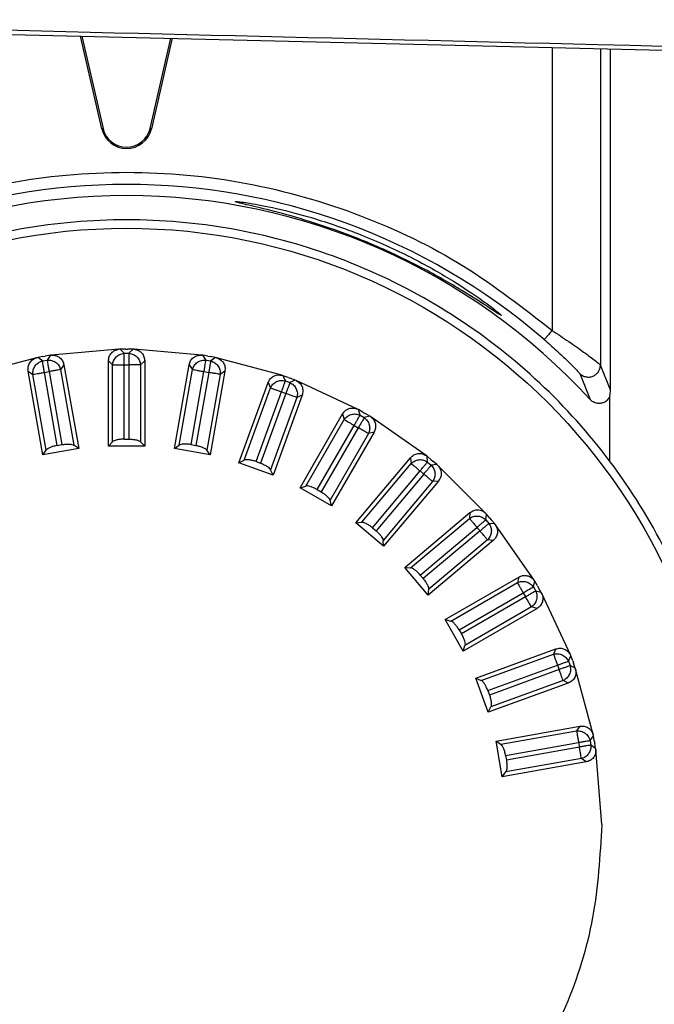
# Model space of a CAD drawing. Units: millimetres. Extents: x 1 to 4718, y -1 to 9202.
# Drawn here: x 3457 to 3483, y 2216 to 2256 of the extents above; entities that cross this region are included whole.
import ezdxf

# ---------------------------------------------------------------- set-up
doc = ezdxf.new("R2010")
doc.units = ezdxf.units.MM
doc.header["$LTSCALE"] = 50
doc.header["$PDSIZE"] = -1
doc.dimstyles.new('RUNG', dxfattribs={"dimscale": 4, "dimtxt": 2.5, "dimasz": 2.5, "dimexe": 1.25, "dimexo": 0.625, "dimtad": 1, "dimtih": 1, "dimtoh": 1, "dimdec": 0, "dimzin": 0, "dimdsep": 46, "dimlunit": 6, "dimtxsty": 'Standard', "dimcen": 2.5, "dimse1": 1, "dimse2": 1, "dimclrd": 5, "dimclre": 5, "dimclrt": 2, "dimadec": 0, "dimazin": 0, "dimtfac": 1, "dimtdec": 4, "dimtofl": 0, "dimtmove": 0, "dimatfit": 2, "dimfxl": 1, "dimtolj": 1, "dimtzin": 0, "dimarcsym": 0})

# ---------------------------------------------------------------- blocks, each defined once
blk = doc.blocks.new('*D44')
at = {"color": 5, "lineweight": -2, "transparency": 16777216}
for start, end in [(45.07131, 75.41194), (4.58806, 35.28113)]:
    blk.add_arc((3402.137, 2223), 449.689, start, end, dxfattribs=at)
at = {"color": 5, "transparency": 16777216}
for points in [[(3514.121, 2652.329), (3516.677, 2664.054), (3480.225, 2665.857)], [(3856.38, 2259.211), (3844.39, 2258.731), (3851.826, 2223)]]:
    blk.add_solid(points, dxfattribs=at)
at = {"layer": 'Defpoints', "color": 0, "transparency": 16777216}
for p in [(3469.423, 2604.597), (3460.931, 2556.436), (3803.994, 2424.82), (3460.931, 2223), (3461.28, 2223)]:
    blk.add_point(p, dxfattribs=at)
at = {"color": 2, "transparency": 16777216, "insert": (3746.619, 2512.055), "char_height": 42, "attachment_point": 5}
blk.add_mtext('\\A1;{\\fUnivers|b0|i0|c238|p34;80°}', dxfattribs=at)
blk = doc.blocks.new('*D45')
at = {"color": 5, "lineweight": -2, "transparency": 16777216}
for start, end in [(344.51772, 354.71614), (325.28386, 335.34837)]:
    blk.add_arc((3461.28, 2223), 390.506, start, end, dxfattribs=at)
at = {"color": 5, "transparency": 16777216}
for points in [[(3844.133, 2187.315), (3856.12, 2186.762), (3851.786, 2223)], [(3787.039, 1996.962), (3777.5, 2004.243), (3760.425, 1971.987)]]:
    blk.add_solid(points, dxfattribs=at)
at = {"layer": 'Defpoints', "color": 0, "transparency": 16777216}
for p in [(3460.931, 2223), (3461.28, 2223), (3461.28, 2223), (3810.249, 2047.741), (3703.908, 2019.41)]:
    blk.add_point(p, dxfattribs=at)
at = {"color": 2, "transparency": 16777216, "insert": (3828.236, 2089.439), "char_height": 42, "attachment_point": 5}
blk.add_mtext('\\A1;{\\fUnivers|b0|i0|c238|p34;40°}', dxfattribs=at)

msp = doc.modelspace()

# ---------------------------------------------------------------- linework, layer by layer
at = {"color": 7, "linetype": 'Continuous', "lineweight": 25}
for p, q in [((3438.78, 2256.091), (3566.78, 2253.013)), ((3460.254, 2251.763), (3459.369, 2255.596)), ((3459.424, 2255.595), (3460.305, 2251.775)), ((3462.254, 2251.775), (3463.115, 2255.506)), ((3463.169, 2255.505), (3462.305, 2251.763)), ((3478.878, 2255.127), (3478.878, 2243.428)), ((3480.878, 2255.079), (3480.878, 2241.996)), ((3481.28, 2255.069), (3481.28, 2240.996)), ((3460.254, 2251.763), (3460.305, 2251.775)), ((3462.305, 2251.763), (3462.254, 2251.775)), ((3460.961, 2242.648), (3458.18, 2242.405)), ((3461.012, 2242.651), (3460.961, 2242.648)), ((3461.181, 2242.482), (3461.012, 2242.651)), ((3461.234, 2242.651), (3461.012, 2242.651)), ((3461.181, 2242.482), (3461.378, 2242.482)), ((3461.234, 2242.651), (3461.325, 2242.651)), ((3461.546, 2242.651), (3461.325, 2242.651)), ((3461.546, 2242.651), (3461.378, 2242.482)), ((3461.597, 2242.648), (3461.546, 2242.651)), ((3464.378, 2242.405), (3461.597, 2242.648)), ((3457.554, 2242.295), (3454.857, 2241.572)), ((3457.604, 2242.306), (3457.554, 2242.295)), ((3457.823, 2242.344), (3457.604, 2242.306)), ((3457.799, 2242.169), (3457.604, 2242.306)), ((3457.799, 2242.169), (3457.993, 2242.203)), ((3457.823, 2242.344), (3457.912, 2242.36)), ((3458.13, 2242.399), (3457.912, 2242.36)), ((3458.13, 2242.399), (3457.993, 2242.203)), ((3458.18, 2242.405), (3458.13, 2242.399)), ((3460.529, 2242.168), (3460.698, 2241.999)), ((3460.529, 2238.647), (3460.529, 2242.168)), ((3462.029, 2242.168), (3461.86, 2241.999)), ((3462.029, 2242.168), (3462.029, 2238.647)), ((3464.428, 2242.399), (3464.378, 2242.405)), ((3464.565, 2242.203), (3464.428, 2242.399)), ((3464.647, 2242.36), (3464.428, 2242.399)), ((3464.565, 2242.203), (3464.759, 2242.169)), ((3464.647, 2242.36), (3464.737, 2242.344)), ((3464.954, 2242.306), (3464.737, 2242.344)), ((3464.954, 2242.306), (3464.759, 2242.169)), ((3465.004, 2242.295), (3464.954, 2242.306)), ((3467.701, 2241.572), (3465.004, 2242.295)), ((3457.212, 2241.746), (3457.407, 2241.61)), ((3457.823, 2238.279), (3457.212, 2241.746)), ((3457.883, 2241.693), (3458.077, 2241.728)), ((3458.416, 2238.674), (3457.883, 2241.693)), ((3458.077, 2241.728), (3458.609, 2238.708)), ((3458.689, 2242.007), (3458.552, 2241.811)), ((3458.552, 2241.811), (3459.104, 2238.684)), ((3458.689, 2242.007), (3459.301, 2238.54)), ((3460.698, 2238.823), (3460.698, 2241.999)), ((3461.181, 2241.999), (3461.378, 2241.999)), ((3461.181, 2238.933), (3461.181, 2241.999)), ((3461.378, 2241.999), (3461.378, 2238.933)), ((3461.86, 2241.999), (3461.86, 2238.823)), ((3463.258, 2238.54), (3463.869, 2242.007)), ((3463.454, 2238.684), (3464.006, 2241.812)), ((3463.869, 2242.007), (3464.006, 2241.812)), ((3463.949, 2238.708), (3464.481, 2241.728)), ((3464.675, 2241.694), (3464.143, 2238.674)), ((3464.481, 2241.728), (3464.675, 2241.694)), ((3465.346, 2241.747), (3464.735, 2238.279)), ((3465.346, 2241.747), (3465.151, 2241.61)), ((3480.023, 2241.644), (3480.446, 2240.568)), ((3481.28, 2240.996), (3480.878, 2241.996)), ((3457.959, 2238.482), (3457.407, 2241.61)), ((3465.151, 2241.61), (3464.599, 2238.482)), ((3465.926, 2237.96), (3467.13, 2241.269)), ((3467.13, 2241.269), (3467.231, 2241.053)), ((3467.749, 2241.557), (3467.701, 2241.572)), ((3467.85, 2241.341), (3467.749, 2241.557)), ((3467.958, 2241.481), (3467.749, 2241.557)), ((3467.85, 2241.341), (3468.035, 2241.274)), ((3467.958, 2241.481), (3468.043, 2241.45)), ((3468.251, 2241.375), (3468.035, 2241.274)), ((3468.251, 2241.375), (3468.043, 2241.45)), ((3468.298, 2241.355), (3468.251, 2241.375)), ((3470.828, 2240.175), (3468.298, 2241.355)), ((3466.145, 2238.068), (3467.231, 2241.053)), ((3466.636, 2238.006), (3467.685, 2240.887)), ((3467.685, 2240.887), (3467.87, 2240.82)), ((3467.87, 2240.82), (3466.821, 2237.939)), ((3468.324, 2240.655), (3467.237, 2237.67)), ((3468.54, 2240.756), (3467.336, 2237.447)), ((3468.54, 2240.756), (3468.324, 2240.655)), ((3481.245, 2240.651), (3481.245, 2238.046)), ((3470.873, 2240.152), (3470.828, 2240.175)), ((3470.935, 2239.922), (3470.873, 2240.152)), ((3471.066, 2240.041), (3470.873, 2240.152)), ((3471.066, 2240.041), (3471.145, 2239.995)), ((3468.453, 2236.926), (3470.214, 2239.975)), ((3468.687, 2236.994), (3470.275, 2239.745)), ((3470.214, 2239.975), (3470.275, 2239.745)), ((3470.935, 2239.922), (3471.106, 2239.823)), ((3471.336, 2239.885), (3471.106, 2239.823)), ((3471.336, 2239.885), (3471.145, 2239.995)), ((3471.378, 2239.858), (3471.336, 2239.885)), ((3473.665, 2238.256), (3471.378, 2239.858)), ((3469.16, 2236.848), (3470.694, 2239.503)), ((3470.864, 2239.405), (3469.331, 2236.749)), ((3471.513, 2239.225), (3469.752, 2236.176)), ((3470.694, 2239.503), (3470.864, 2239.405)), ((3471.513, 2239.225), (3471.282, 2239.164)), ((3460.529, 2238.647), (3460.698, 2238.823)), ((3461.181, 2238.933), (3461.378, 2238.933)), ((3462.029, 2238.647), (3461.86, 2238.823)), ((3471.282, 2239.164), (3469.694, 2236.413)), ((3459.301, 2238.54), (3457.823, 2238.279)), ((3457.823, 2238.279), (3457.959, 2238.482)), ((3458.416, 2238.674), (3458.609, 2238.708)), ((3459.301, 2238.54), (3459.104, 2238.684)), ((3462.029, 2238.647), (3460.529, 2238.647)), ((3463.258, 2238.54), (3463.454, 2238.684)), ((3464.735, 2238.279), (3463.258, 2238.54)), ((3463.949, 2238.708), (3464.143, 2238.674)), ((3464.735, 2238.279), (3464.599, 2238.482)), ((3465.926, 2237.96), (3466.145, 2238.068)), ((3466.636, 2238.006), (3466.821, 2237.939)), ((3470.763, 2235.469), (3473.026, 2238.166)), ((3473.026, 2238.166), (3473.046, 2237.928)), ((3473.706, 2238.226), (3473.665, 2238.256)), ((3473.727, 2237.988), (3473.706, 2238.226)), ((3473.876, 2238.083), (3473.706, 2238.226)), ((3473.727, 2237.988), (3473.878, 2237.861)), ((3473.876, 2238.083), (3473.946, 2238.024)), ((3474.115, 2237.882), (3473.946, 2238.024)), ((3467.336, 2237.447), (3465.926, 2237.96)), ((3467.336, 2237.447), (3467.237, 2237.67)), ((3471.005, 2235.495), (3473.046, 2237.928)), ((3471.445, 2235.269), (3473.416, 2237.618)), ((3473.416, 2237.618), (3473.567, 2237.491)), ((3474.115, 2237.882), (3473.878, 2237.861)), ((3474.152, 2237.848), (3474.115, 2237.882)), ((3476.127, 2235.874), (3474.152, 2237.848)), ((3473.567, 2237.491), (3471.596, 2235.142)), ((3473.937, 2237.181), (3471.896, 2234.748)), ((3474.175, 2237.202), (3471.912, 2234.505)), ((3474.175, 2237.202), (3473.937, 2237.181)), ((3468.453, 2236.926), (3468.687, 2236.994)), ((3469.752, 2236.176), (3468.453, 2236.926)), ((3469.16, 2236.848), (3469.331, 2236.749)), ((3469.752, 2236.176), (3469.694, 2236.413)), ((3472.784, 2233.633), (3475.481, 2235.896)), ((3473.027, 2233.617), (3475.46, 2235.658)), ((3475.481, 2235.896), (3475.46, 2235.658)), ((3476.161, 2235.836), (3476.127, 2235.874)), ((3476.14, 2235.599), (3476.161, 2235.836)), ((3476.14, 2235.599), (3476.267, 2235.448)), ((3476.304, 2235.666), (3476.161, 2235.836)), ((3476.304, 2235.666), (3476.362, 2235.597)), ((3476.504, 2235.427), (3476.362, 2235.597)), ((3470.763, 2235.469), (3471.005, 2235.495)), ((3471.912, 2234.505), (3470.763, 2235.469)), ((3471.445, 2235.269), (3471.596, 2235.142)), ((3473.421, 2233.317), (3475.77, 2235.288)), ((3475.897, 2235.138), (3473.548, 2233.167)), ((3475.77, 2235.288), (3475.897, 2235.138)), ((3476.504, 2235.427), (3476.267, 2235.448)), ((3476.535, 2235.387), (3476.504, 2235.427)), ((3478.136, 2233.1), (3476.535, 2235.387)), ((3471.912, 2234.505), (3471.896, 2234.748)), ((3476.445, 2234.747), (3473.748, 2232.484)), ((3476.207, 2234.768), (3473.774, 2232.726)), ((3476.445, 2234.747), (3476.207, 2234.768)), ((3472.784, 2233.633), (3473.027, 2233.617)), ((3473.748, 2232.484), (3472.784, 2233.633)), ((3473.421, 2233.317), (3473.548, 2233.167)), ((3474.455, 2231.474), (3477.504, 2233.234)), ((3477.504, 2233.234), (3477.443, 2233.004)), ((3478.164, 2233.057), (3478.136, 2233.1)), ((3473.748, 2232.484), (3473.774, 2232.726)), ((3474.692, 2231.416), (3477.443, 2233.004)), ((3478.102, 2232.827), (3478.164, 2233.057)), ((3478.102, 2232.827), (3478.201, 2232.656)), ((3478.275, 2232.865), (3478.164, 2233.057)), ((3478.275, 2232.865), (3478.321, 2232.786)), ((3478.431, 2232.595), (3478.321, 2232.786)), ((3475.028, 2231.052), (3477.684, 2232.585)), ((3477.782, 2232.415), (3475.127, 2230.882)), ((3477.684, 2232.585), (3477.782, 2232.415)), ((3478.431, 2232.595), (3478.201, 2232.656)), ((3478.454, 2232.55), (3478.431, 2232.595)), ((3479.634, 2230.019), (3478.454, 2232.55)), ((3478.254, 2231.935), (3475.205, 2230.175)), ((3478.024, 2231.997), (3475.273, 2230.409)), ((3478.254, 2231.935), (3478.024, 2231.997)), ((3474.455, 2231.474), (3474.692, 2231.416)), ((3475.205, 2230.175), (3474.455, 2231.474)), ((3475.028, 2231.052), (3475.127, 2230.882)), ((3475.205, 2230.175), (3475.273, 2230.409)), ((3475.727, 2229.057), (3479.035, 2230.261)), ((3479.035, 2230.261), (3478.934, 2230.045)), ((3475.95, 2228.959), (3478.934, 2230.045)), ((3479.553, 2229.756), (3479.654, 2229.973)), ((3479.654, 2229.973), (3479.634, 2230.019)), ((3479.73, 2229.764), (3479.654, 2229.973)), ((3476.218, 2228.542), (3479.099, 2229.591)), ((3479.099, 2229.591), (3479.167, 2229.406)), ((3479.553, 2229.756), (3479.62, 2229.571)), ((3479.837, 2229.471), (3479.62, 2229.571)), ((3479.73, 2229.764), (3479.761, 2229.678)), ((3479.837, 2229.471), (3479.761, 2229.678)), ((3479.852, 2229.422), (3479.837, 2229.471)), ((3475.727, 2229.057), (3475.95, 2228.959)), ((3476.24, 2227.648), (3475.727, 2229.057)), ((3479.167, 2229.406), (3476.285, 2228.358)), ((3480.574, 2226.726), (3479.852, 2229.422)), ((3479.548, 2228.852), (3476.24, 2227.648)), ((3479.332, 2228.952), (3476.347, 2227.866)), ((3479.548, 2228.852), (3479.332, 2228.952)), ((3476.218, 2228.542), (3476.285, 2228.358)), ((3476.24, 2227.648), (3476.347, 2227.866)), ((3476.559, 2226.456), (3480.026, 2227.068)), ((3480.026, 2227.068), (3479.889, 2226.872)), ((3476.761, 2226.321), (3479.889, 2226.872)), ((3480.449, 2226.481), (3480.586, 2226.676)), ((3480.586, 2226.676), (3480.574, 2226.726)), ((3480.624, 2226.457), (3480.586, 2226.676)), ((3476.559, 2226.456), (3476.761, 2226.321)), ((3476.819, 2224.979), (3476.559, 2226.456)), ((3476.953, 2225.864), (3479.973, 2226.397)), ((3480.007, 2226.203), (3476.987, 2225.67)), ((3479.973, 2226.397), (3480.007, 2226.203)), ((3480.449, 2226.481), (3480.483, 2226.287)), ((3480.678, 2226.15), (3480.483, 2226.287)), ((3480.624, 2226.457), (3480.64, 2226.368)), ((3480.678, 2226.15), (3480.64, 2226.368)), ((3476.953, 2225.864), (3476.987, 2225.67)), ((3480.685, 2226.1), (3480.678, 2226.15)), ((3480.931, 2223), (3480.685, 2226.1)), ((3480.287, 2225.591), (3476.819, 2224.979)), ((3480.091, 2225.727), (3476.963, 2225.176)), ((3480.287, 2225.591), (3480.091, 2225.727)), ((3476.819, 2224.979), (3476.963, 2225.176))]:
    msp.add_line(p, q, dxfattribs=at)
msp.add_circle((3461.28, 2223), 24.651, dxfattribs=at)
for centre, radius, start, end in [((3461.28, 2252), 1.052, 193, 347), ((3461.28, 2252), 1, 193, 347), ((3461.28, 2223), 26.463, 49.2553, 130.7447), ((3461.28, 2223), 26, 42.509, 137.491), ((3461.28, 2223), 25, 90, 100), ((3461.28, 2223), 25, 80, 90), ((3461.28, 2223), 25, 100, 110), ((3461.28, 2223), 25, 70, 80), ((3461.28, 2223), 25, 60, 70), ((3461.28, 2223), 25, 50, 60), ((3461.28, 2223), 25, 40, 50), ((3461.28, 2223), 25, 30, 40), ((3461.28, 2223), 25, 20, 30)]:
    msp.add_arc(centre, radius, start, end, dxfattribs=at)
for points, knots in [([(3438.78, 2256.271), (3439.446, 2256.255), (3442.779, 2256.173), (3456.774, 2255.832), (3498.774, 2254.808), (3538.109, 2253.858), (3566.78, 2253.165)], [0, 0, 0, 0, 0.01562, 0.078101, 0.328026, 1, 1, 1, 1]), ([(3443.682, 2243.428), (3444.873, 2244.357), (3447.313, 2246.26), (3451.605, 2248.312), (3456.314, 2249.659), (3461.28, 2250.116), (3466.245, 2249.659), (3470.954, 2248.312), (3475.247, 2246.26), (3477.687, 2244.357), (3478.878, 2243.428)], [0, 0, 0, 0, 0.1180517, 0.2418641, 0.3698384, 0.5, 0.6301616, 0.7581359, 0.8819483, 1, 1, 1, 1]), ([(3465.78, 2248.749), (3465.839, 2248.729), (3465.958, 2248.687), (3466.878, 2248.481), (3468.223, 2248.132), (3469.895, 2247.603), (3471.726, 2246.884), (3473.572, 2245.998), (3475.227, 2245.048), (3476.333, 2244.324), (3476.733, 2244.062), (3476.814, 2244.03), (3476.614, 2244.207), (3475.916, 2244.732), (3474.778, 2245.493), (3473.153, 2246.424), (3471.143, 2247.349), (3469.11, 2248.06), (3467.438, 2248.491), (3466.297, 2248.704), (3465.843, 2248.758), (3465.78, 2248.754), (3465.78, 2248.75), (3465.78, 2248.749)], [0, 0, 0, 0, 0.050593, 0.101181, 0.151874, 0.203173, 0.256438, 0.313544, 0.3751, 0.437092, 0.480594, 0.499604, 0.544862, 0.589934, 0.639521, 0.698035, 0.761366, 0.821953, 0.876791, 0.928078, 0.978346, 0.999541, 1, 1, 1, 1]), ([(3478.878, 2243.428), (3479.11, 2243.275), (3479.578, 2242.967), (3480.212, 2242.516), (3480.632, 2242.199), (3480.84, 2242.034), (3480.865, 2242.009), (3480.878, 2241.996)], [0, 0, 0, 0, 0.241229, 0.48472, 0.735654, 0.871741, 1, 1, 1, 1]), ([(3478.552, 2243.049), (3478.723, 2242.899), (3479.065, 2242.598), (3479.528, 2242.159), (3479.838, 2241.848), (3479.995, 2241.681), (3480.014, 2241.656), (3480.023, 2241.644)], [0, 0, 0, 0, 0.248285, 0.497181, 0.747069, 0.876796, 1, 1, 1, 1]), ([(3460.529, 2242.168), (3460.535, 2242.228), (3460.547, 2242.347), (3460.645, 2242.502), (3460.788, 2242.613), (3460.904, 2242.637), (3460.961, 2242.648)], [0, 0, 0, 0, 0.253392, 0.501174, 0.756694, 1, 1, 1, 1]), ([(3461.597, 2242.648), (3461.656, 2242.637), (3461.772, 2242.613), (3461.916, 2242.499), (3462.012, 2242.345), (3462.023, 2242.226), (3462.029, 2242.168)], [0, 0, 0, 0, 0.251891, 0.499082, 0.755243, 1, 1, 1, 1]), ([(3457.212, 2241.746), (3457.207, 2241.807), (3457.198, 2241.926), (3457.268, 2242.095), (3457.39, 2242.23), (3457.5, 2242.273), (3457.554, 2242.295)], [0, 0, 0, 0, 0.253392, 0.501174, 0.756694, 1, 1, 1, 1]), ([(3458.18, 2242.405), (3458.24, 2242.404), (3458.359, 2242.401), (3458.52, 2242.313), (3458.642, 2242.178), (3458.674, 2242.063), (3458.689, 2242.007)], [0, 0, 0, 0, 0.2518915, 0.499082, 0.755243, 1, 1, 1, 1]), ([(3463.869, 2242.007), (3463.885, 2242.065), (3463.917, 2242.18), (3464.041, 2242.316), (3464.201, 2242.401), (3464.32, 2242.404), (3464.378, 2242.405)], [0, 0, 0, 0, 0.253392, 0.501174, 0.756694, 1, 1, 1, 1]), ([(3465.004, 2242.295), (3465.06, 2242.273), (3465.171, 2242.23), (3465.292, 2242.092), (3465.36, 2241.924), (3465.351, 2241.805), (3465.346, 2241.747)], [0, 0, 0, 0, 0.251891, 0.499082, 0.755243, 1, 1, 1, 1]), ([(3480.023, 2241.644), (3480.061, 2241.613), (3480.137, 2241.55), (3480.28, 2241.503), (3480.427, 2241.494), (3480.571, 2241.527), (3480.697, 2241.605), (3480.795, 2241.716), (3480.863, 2241.849), (3480.873, 2241.948), (3480.878, 2241.996)], [0, 0, 0, 0, 0.125148, 0.250787, 0.376091, 0.5, 0.623909, 0.749213, 0.874852, 1, 1, 1, 1]), ([(3467.13, 2241.269), (3467.156, 2241.323), (3467.208, 2241.431), (3467.353, 2241.543), (3467.526, 2241.599), (3467.643, 2241.581), (3467.701, 2241.572)], [0, 0, 0, 0, 0.253392, 0.501174, 0.756694, 1, 1, 1, 1]), ([(3468.298, 2241.355), (3468.349, 2241.324), (3468.451, 2241.262), (3468.546, 2241.105), (3468.584, 2240.928), (3468.554, 2240.812), (3468.54, 2240.756)], [0, 0, 0, 0, 0.251891, 0.499082, 0.755243, 1, 1, 1, 1]), ([(3481.28, 2240.996), (3481.28, 2240.994), (3481.28, 2240.99), (3481.28, 2240.982), (3481.279, 2240.967), (3481.278, 2240.934), (3481.274, 2240.864), (3481.262, 2240.762), (3481.252, 2240.696), (3481.245, 2240.651)], [0, 0, 0, 0, 0.002642, 0.005532, 0.012607, 0.033919, 0.10996, 0.402855, 1, 1, 1, 1]), ([(3481.242, 2240.653), (3481.207, 2240.605), (3481.137, 2240.51), (3480.984, 2240.425), (3480.818, 2240.4), (3480.651, 2240.428), (3480.524, 2240.492), (3480.464, 2240.551), (3480.446, 2240.568)], [0, 0, 0, 0, 0.189754, 0.380134, 0.550665, 0.725894, 0.919485, 1, 1, 1, 1]), ([(3470.214, 2239.975), (3470.249, 2240.024), (3470.318, 2240.122), (3470.481, 2240.206), (3470.661, 2240.232), (3470.773, 2240.194), (3470.828, 2240.175)], [0, 0, 0, 0, 0.253392, 0.501174, 0.756694, 1, 1, 1, 1]), ([(3471.378, 2239.858), (3471.424, 2239.818), (3471.513, 2239.739), (3471.58, 2239.568), (3471.586, 2239.387), (3471.537, 2239.278), (3471.513, 2239.225)], [0, 0, 0, 0, 0.251891, 0.499082, 0.755243, 1, 1, 1, 1]), ([(3461.181, 2238.933), (3461.125, 2238.931), (3461.014, 2238.927), (3460.869, 2238.901), (3460.754, 2238.866), (3460.717, 2238.838), (3460.698, 2238.823)], [0, 0, 0, 0, 0.248752, 0.500837, 0.746115, 1, 1, 1, 1]), ([(3461.378, 2238.933), (3461.431, 2238.931), (3461.542, 2238.927), (3461.683, 2238.903), (3461.8, 2238.867), (3461.839, 2238.839), (3461.86, 2238.823)], [0, 0, 0, 0, 0.242334, 0.500678, 0.720013, 1, 1, 1, 1]), ([(3458.416, 2238.674), (3458.361, 2238.662), (3458.252, 2238.639), (3458.114, 2238.589), (3458.007, 2238.534), (3457.975, 2238.499), (3457.959, 2238.482)], [0, 0, 0, 0, 0.2487516, 0.5008373, 0.7461151, 1, 1, 1, 1]), ([(3458.609, 2238.708), (3458.663, 2238.715), (3458.773, 2238.731), (3458.915, 2238.731), (3459.037, 2238.717), (3459.08, 2238.695), (3459.104, 2238.684)], [0, 0, 0, 0, 0.2423341, 0.5006778, 0.7200135, 1, 1, 1, 1]), ([(3463.949, 2238.708), (3463.894, 2238.716), (3463.784, 2238.731), (3463.637, 2238.731), (3463.518, 2238.716), (3463.476, 2238.695), (3463.454, 2238.684)], [0, 0, 0, 0, 0.248752, 0.500837, 0.746115, 1, 1, 1, 1]), ([(3464.143, 2238.674), (3464.195, 2238.663), (3464.304, 2238.639), (3464.438, 2238.591), (3464.548, 2238.536), (3464.581, 2238.501), (3464.599, 2238.482)], [0, 0, 0, 0, 0.242334, 0.500678, 0.720013, 1, 1, 1, 1]), ([(3466.636, 2238.006), (3466.583, 2238.023), (3466.477, 2238.058), (3466.333, 2238.083), (3466.213, 2238.089), (3466.168, 2238.075), (3466.145, 2238.068)], [0, 0, 0, 0, 0.2487516, 0.5008373, 0.7461151, 1, 1, 1, 1]), ([(3473.026, 2238.166), (3473.069, 2238.208), (3473.154, 2238.292), (3473.329, 2238.347), (3473.51, 2238.341), (3473.615, 2238.284), (3473.665, 2238.256)], [0, 0, 0, 0, 0.253392, 0.501174, 0.756694, 1, 1, 1, 1]), ([(3466.821, 2237.939), (3466.871, 2237.918), (3466.974, 2237.877), (3467.098, 2237.806), (3467.196, 2237.732), (3467.222, 2237.693), (3467.237, 2237.67)], [0, 0, 0, 0, 0.242334, 0.500678, 0.720013, 1, 1, 1, 1]), ([(3474.152, 2237.848), (3474.19, 2237.801), (3474.264, 2237.708), (3474.3, 2237.528), (3474.275, 2237.348), (3474.208, 2237.25), (3474.175, 2237.202)], [0, 0, 0, 0, 0.2518915, 0.499082, 0.755243, 1, 1, 1, 1]), ([(3469.16, 2236.848), (3469.112, 2236.874), (3469.013, 2236.926), (3468.875, 2236.976), (3468.758, 2237.003), (3468.711, 2236.997), (3468.687, 2236.994)], [0, 0, 0, 0, 0.248752, 0.500837, 0.746115, 1, 1, 1, 1]), ([(3469.331, 2236.749), (3469.376, 2236.721), (3469.471, 2236.662), (3469.58, 2236.571), (3469.664, 2236.481), (3469.683, 2236.437), (3469.694, 2236.413)], [0, 0, 0, 0, 0.242334, 0.500678, 0.720013, 1, 1, 1, 1]), ([(3475.481, 2235.896), (3475.531, 2235.93), (3475.629, 2235.998), (3475.811, 2236.021), (3475.988, 2235.984), (3476.081, 2235.91), (3476.127, 2235.874)], [0, 0, 0, 0, 0.2533919, 0.5011741, 0.7566936, 1, 1, 1, 1]), ([(3471.445, 2235.269), (3471.402, 2235.303), (3471.314, 2235.372), (3471.187, 2235.445), (3471.076, 2235.492), (3471.029, 2235.494), (3471.005, 2235.495)], [0, 0, 0, 0, 0.248752, 0.500837, 0.746115, 1, 1, 1, 1]), ([(3471.596, 2235.142), (3471.636, 2235.106), (3471.719, 2235.032), (3471.811, 2234.923), (3471.878, 2234.82), (3471.889, 2234.774), (3471.896, 2234.748)], [0, 0, 0, 0, 0.2423341, 0.5006778, 0.7200135, 1, 1, 1, 1]), ([(3476.535, 2235.387), (3476.564, 2235.334), (3476.621, 2235.23), (3476.625, 2235.046), (3476.569, 2234.874), (3476.486, 2234.789), (3476.445, 2234.747)], [0, 0, 0, 0, 0.251891, 0.499082, 0.755243, 1, 1, 1, 1]), ([(3473.421, 2233.317), (3473.384, 2233.358), (3473.31, 2233.441), (3473.197, 2233.536), (3473.096, 2233.601), (3473.05, 2233.611), (3473.027, 2233.617)], [0, 0, 0, 0, 0.248752, 0.500837, 0.746115, 1, 1, 1, 1]), ([(3473.548, 2233.167), (3473.581, 2233.124), (3473.649, 2233.036), (3473.721, 2232.913), (3473.769, 2232.8), (3473.772, 2232.753), (3473.774, 2232.726)], [0, 0, 0, 0, 0.242334, 0.500678, 0.720013, 1, 1, 1, 1]), ([(3477.504, 2233.234), (3477.559, 2233.259), (3477.668, 2233.308), (3477.851, 2233.3), (3478.02, 2233.233), (3478.098, 2233.143), (3478.136, 2233.1)], [0, 0, 0, 0, 0.253392, 0.501174, 0.756694, 1, 1, 1, 1]), ([(3478.454, 2232.55), (3478.473, 2232.493), (3478.511, 2232.38), (3478.484, 2232.199), (3478.399, 2232.038), (3478.302, 2231.969), (3478.254, 2231.935)], [0, 0, 0, 0, 0.251891, 0.499082, 0.755243, 1, 1, 1, 1]), ([(3475.028, 2231.052), (3474.999, 2231.099), (3474.94, 2231.194), (3474.846, 2231.306), (3474.757, 2231.388), (3474.714, 2231.406), (3474.692, 2231.416)], [0, 0, 0, 0, 0.248752, 0.500837, 0.746115, 1, 1, 1, 1]), ([(3475.127, 2230.882), (3475.152, 2230.834), (3475.204, 2230.736), (3475.254, 2230.602), (3475.281, 2230.483), (3475.276, 2230.435), (3475.273, 2230.409)], [0, 0, 0, 0, 0.242334, 0.500678, 0.720013, 1, 1, 1, 1]), ([(3479.035, 2230.261), (3479.093, 2230.276), (3479.209, 2230.306), (3479.388, 2230.266), (3479.542, 2230.17), (3479.604, 2230.069), (3479.634, 2230.019)], [0, 0, 0, 0, 0.253392, 0.501174, 0.756694, 1, 1, 1, 1]), ([(3479.852, 2229.422), (3479.861, 2229.363), (3479.878, 2229.245), (3479.82, 2229.071), (3479.708, 2228.928), (3479.601, 2228.877), (3479.548, 2228.852)], [0, 0, 0, 0, 0.251891, 0.499082, 0.755243, 1, 1, 1, 1]), ([(3476.218, 2228.542), (3476.197, 2228.594), (3476.156, 2228.697), (3476.082, 2228.824), (3476.009, 2228.92), (3475.97, 2228.946), (3475.95, 2228.959)], [0, 0, 0, 0, 0.2487516, 0.5008373, 0.7461151, 1, 1, 1, 1]), ([(3476.285, 2228.358), (3476.302, 2228.306), (3476.336, 2228.201), (3476.361, 2228.06), (3476.368, 2227.938), (3476.355, 2227.892), (3476.347, 2227.866)], [0, 0, 0, 0, 0.242334, 0.500678, 0.720013, 1, 1, 1, 1]), ([(3480.026, 2227.068), (3480.086, 2227.072), (3480.205, 2227.082), (3480.375, 2227.011), (3480.51, 2226.89), (3480.553, 2226.78), (3480.574, 2226.726)], [0, 0, 0, 0, 0.253392, 0.501174, 0.756694, 1, 1, 1, 1]), ([(3476.953, 2225.864), (3476.942, 2225.918), (3476.919, 2226.027), (3476.868, 2226.165), (3476.813, 2226.272), (3476.779, 2226.305), (3476.761, 2226.321)], [0, 0, 0, 0, 0.248752, 0.500837, 0.746115, 1, 1, 1, 1]), ([(3480.685, 2226.1), (3480.683, 2226.04), (3480.68, 2225.921), (3480.593, 2225.76), (3480.458, 2225.638), (3480.343, 2225.606), (3480.287, 2225.591)], [0, 0, 0, 0, 0.251891, 0.499082, 0.755243, 1, 1, 1, 1]), ([(3476.987, 2225.67), (3476.995, 2225.617), (3477.01, 2225.507), (3477.011, 2225.364), (3476.996, 2225.243), (3476.975, 2225.2), (3476.963, 2225.176)], [0, 0, 0, 0, 0.2423341, 0.5006778, 0.7200135, 1, 1, 1, 1])]:
    msp.add_open_spline(points, degree=3, knots=knots, dxfattribs=at)
for points in [[(3478.878, 2243.428), (3478.836, 2243.379), (3478.751, 2243.28), (3478.644, 2243.156), (3478.568, 2243.068), (3478.557, 2243.055), (3478.552, 2243.049)], [(3460.698, 2241.999), (3460.708, 2242.06), (3460.73, 2242.181), (3460.843, 2242.337), (3460.999, 2242.45), (3461.12, 2242.472), (3461.181, 2242.482)], [(3461.181, 2241.999), (3461.181, 2242.054), (3461.181, 2242.163), (3461.181, 2242.309), (3461.181, 2242.425), (3461.181, 2242.463), (3461.181, 2242.482)], [(3461.378, 2242.482), (3461.378, 2242.463), (3461.378, 2242.425), (3461.378, 2242.309), (3461.378, 2242.163), (3461.378, 2242.054), (3461.378, 2241.999)], [(3461.378, 2242.482), (3461.438, 2242.472), (3461.56, 2242.45), (3461.715, 2242.337), (3461.828, 2242.181), (3461.85, 2242.06), (3461.86, 2241.999)], [(3457.407, 2241.61), (3457.407, 2241.671), (3457.407, 2241.795), (3457.492, 2241.967), (3457.625, 2242.106), (3457.741, 2242.148), (3457.799, 2242.169)], [(3457.883, 2241.693), (3457.874, 2241.747), (3457.855, 2241.855), (3457.829, 2241.998), (3457.809, 2242.113), (3457.803, 2242.15), (3457.799, 2242.169)], [(3457.993, 2242.203), (3457.996, 2242.184), (3458.003, 2242.147), (3458.023, 2242.032), (3458.048, 2241.889), (3458.067, 2241.781), (3458.077, 2241.728)], [(3457.993, 2242.203), (3458.055, 2242.203), (3458.178, 2242.203), (3458.351, 2242.119), (3458.489, 2241.985), (3458.531, 2241.869), (3458.552, 2241.811)], [(3464.006, 2241.812), (3464.027, 2241.87), (3464.069, 2241.986), (3464.208, 2242.119), (3464.38, 2242.203), (3464.504, 2242.203), (3464.565, 2242.203)], [(3464.481, 2241.728), (3464.491, 2241.782), (3464.51, 2241.889), (3464.535, 2242.032), (3464.555, 2242.147), (3464.562, 2242.185), (3464.565, 2242.203)], [(3464.759, 2242.169), (3464.756, 2242.15), (3464.749, 2242.113), (3464.729, 2241.998), (3464.704, 2241.855), (3464.685, 2241.747), (3464.675, 2241.694)], [(3464.759, 2242.169), (3464.817, 2242.148), (3464.933, 2242.106), (3465.066, 2241.968), (3465.151, 2241.795), (3465.151, 2241.671), (3465.151, 2241.61)], [(3457.407, 2241.61), (3457.426, 2241.613), (3457.464, 2241.62), (3457.579, 2241.64), (3457.722, 2241.665), (3457.829, 2241.684), (3457.883, 2241.693)], [(3458.552, 2241.811), (3458.534, 2241.808), (3458.496, 2241.802), (3458.381, 2241.781), (3458.238, 2241.756), (3458.131, 2241.737), (3458.077, 2241.728)], [(3460.698, 2241.999), (3460.717, 2241.999), (3460.755, 2241.999), (3460.872, 2241.999), (3461.017, 2241.999), (3461.126, 2241.999), (3461.181, 2241.999)], [(3461.86, 2241.999), (3461.841, 2241.999), (3461.803, 2241.999), (3461.687, 2241.999), (3461.541, 2241.999), (3461.432, 2241.999), (3461.378, 2241.999)], [(3464.006, 2241.812), (3464.025, 2241.808), (3464.062, 2241.802), (3464.177, 2241.782), (3464.32, 2241.756), (3464.428, 2241.737), (3464.481, 2241.728)], [(3465.151, 2241.61), (3465.132, 2241.613), (3465.094, 2241.62), (3464.98, 2241.64), (3464.836, 2241.665), (3464.729, 2241.684), (3464.675, 2241.694)], [(3467.231, 2241.053), (3467.262, 2241.106), (3467.323, 2241.213), (3467.483, 2241.32), (3467.668, 2241.373), (3467.789, 2241.352), (3467.85, 2241.341)], [(3467.685, 2240.887), (3467.704, 2240.939), (3467.741, 2241.041), (3467.791, 2241.178), (3467.83, 2241.287), (3467.843, 2241.323), (3467.85, 2241.341)], [(3468.035, 2241.274), (3468.028, 2241.256), (3468.015, 2241.22), (3467.976, 2241.111), (3467.926, 2240.974), (3467.888, 2240.871), (3467.87, 2240.82)], [(3468.035, 2241.274), (3468.088, 2241.243), (3468.195, 2241.181), (3468.303, 2241.022), (3468.356, 2240.837), (3468.334, 2240.716), (3468.324, 2240.655)], [(3467.231, 2241.053), (3467.249, 2241.046), (3467.285, 2241.033), (3467.394, 2240.993), (3467.531, 2240.943), (3467.634, 2240.906), (3467.685, 2240.887)], [(3468.324, 2240.655), (3468.306, 2240.661), (3468.27, 2240.675), (3468.16, 2240.714), (3468.024, 2240.764), (3467.921, 2240.801), (3467.87, 2240.82)], [(3470.275, 2239.745), (3470.315, 2239.792), (3470.394, 2239.887), (3470.57, 2239.965), (3470.761, 2239.985), (3470.877, 2239.943), (3470.935, 2239.922)], [(3470.275, 2239.745), (3470.292, 2239.735), (3470.325, 2239.716), (3470.426, 2239.658), (3470.552, 2239.585), (3470.646, 2239.531), (3470.694, 2239.503)], [(3470.694, 2239.503), (3470.721, 2239.551), (3470.776, 2239.645), (3470.848, 2239.771), (3470.906, 2239.872), (3470.926, 2239.905), (3470.935, 2239.922)], [(3471.106, 2239.823), (3471.096, 2239.807), (3471.077, 2239.774), (3471.019, 2239.673), (3470.946, 2239.547), (3470.891, 2239.452), (3470.864, 2239.405)], [(3471.106, 2239.823), (3471.153, 2239.784), (3471.247, 2239.704), (3471.325, 2239.529), (3471.346, 2239.337), (3471.303, 2239.221), (3471.282, 2239.164)], [(3471.282, 2239.164), (3471.266, 2239.173), (3471.233, 2239.192), (3471.132, 2239.25), (3471.006, 2239.323), (3470.911, 2239.378), (3470.864, 2239.405)], [(3473.046, 2237.928), (3473.094, 2237.968), (3473.188, 2238.047), (3473.375, 2238.094), (3473.567, 2238.08), (3473.673, 2238.019), (3473.727, 2237.988)], [(3473.416, 2237.618), (3473.451, 2237.66), (3473.522, 2237.743), (3473.615, 2237.855), (3473.69, 2237.944), (3473.715, 2237.973), (3473.727, 2237.988)], [(3473.046, 2237.928), (3473.061, 2237.916), (3473.09, 2237.891), (3473.179, 2237.817), (3473.291, 2237.723), (3473.375, 2237.653), (3473.416, 2237.618)], [(3473.878, 2237.861), (3473.865, 2237.847), (3473.841, 2237.817), (3473.766, 2237.728), (3473.672, 2237.617), (3473.602, 2237.533), (3473.567, 2237.491)], [(3473.878, 2237.861), (3473.917, 2237.814), (3473.996, 2237.72), (3474.043, 2237.533), (3474.03, 2237.341), (3473.968, 2237.234), (3473.937, 2237.181)], [(3473.937, 2237.181), (3473.922, 2237.193), (3473.893, 2237.218), (3473.804, 2237.293), (3473.693, 2237.386), (3473.609, 2237.456), (3473.567, 2237.491)], [(3475.46, 2235.658), (3475.513, 2235.689), (3475.62, 2235.751), (3475.812, 2235.764), (3475.999, 2235.718), (3476.093, 2235.638), (3476.14, 2235.599)], [(3475.46, 2235.658), (3475.472, 2235.644), (3475.497, 2235.614), (3475.572, 2235.525), (3475.665, 2235.414), (3475.735, 2235.33), (3475.77, 2235.288)], [(3475.77, 2235.288), (3475.812, 2235.323), (3475.896, 2235.394), (3476.007, 2235.487), (3476.096, 2235.562), (3476.126, 2235.587), (3476.14, 2235.599)], [(3476.267, 2235.448), (3476.252, 2235.436), (3476.223, 2235.411), (3476.134, 2235.336), (3476.022, 2235.243), (3475.939, 2235.173), (3475.897, 2235.138)], [(3476.207, 2234.768), (3476.195, 2234.782), (3476.17, 2234.812), (3476.096, 2234.901), (3476.002, 2235.012), (3475.932, 2235.096), (3475.897, 2235.138)], [(3476.267, 2235.448), (3476.298, 2235.395), (3476.359, 2235.288), (3476.373, 2235.096), (3476.326, 2234.909), (3476.247, 2234.815), (3476.207, 2234.768)], [(3477.443, 2233.004), (3477.501, 2233.025), (3477.616, 2233.067), (3477.808, 2233.047), (3477.983, 2232.969), (3478.063, 2232.874), (3478.102, 2232.827)], [(3477.443, 2233.004), (3477.452, 2232.987), (3477.471, 2232.954), (3477.529, 2232.853), (3477.602, 2232.727), (3477.657, 2232.633), (3477.684, 2232.585)], [(3477.684, 2232.585), (3477.731, 2232.613), (3477.826, 2232.667), (3477.952, 2232.74), (3478.053, 2232.798), (3478.086, 2232.817), (3478.102, 2232.827)], [(3478.201, 2232.656), (3478.184, 2232.647), (3478.151, 2232.628), (3478.05, 2232.57), (3477.924, 2232.497), (3477.83, 2232.442), (3477.782, 2232.415)], [(3478.024, 2231.997), (3478.014, 2232.013), (3477.995, 2232.046), (3477.937, 2232.147), (3477.864, 2232.273), (3477.81, 2232.368), (3477.782, 2232.415)], [(3478.201, 2232.656), (3478.222, 2232.599), (3478.264, 2232.483), (3478.244, 2232.291), (3478.166, 2232.116), (3478.071, 2232.036), (3478.024, 2231.997)], [(3478.934, 2230.045), (3478.995, 2230.056), (3479.116, 2230.077), (3479.301, 2230.024), (3479.461, 2229.917), (3479.522, 2229.81), (3479.553, 2229.756)], [(3478.934, 2230.045), (3478.941, 2230.027), (3478.954, 2229.991), (3478.994, 2229.882), (3479.043, 2229.745), (3479.081, 2229.642), (3479.099, 2229.591)], [(3479.099, 2229.591), (3479.151, 2229.61), (3479.253, 2229.647), (3479.39, 2229.697), (3479.499, 2229.737), (3479.535, 2229.75), (3479.553, 2229.756)], [(3479.62, 2229.571), (3479.602, 2229.565), (3479.567, 2229.552), (3479.457, 2229.512), (3479.321, 2229.462), (3479.218, 2229.425), (3479.167, 2229.406)], [(3479.62, 2229.571), (3479.631, 2229.511), (3479.653, 2229.389), (3479.599, 2229.204), (3479.492, 2229.045), (3479.385, 2228.983), (3479.332, 2228.952)], [(3479.332, 2228.952), (3479.325, 2228.97), (3479.312, 2229.006), (3479.272, 2229.116), (3479.223, 2229.252), (3479.185, 2229.355), (3479.167, 2229.406)], [(3479.889, 2226.872), (3479.893, 2226.854), (3479.899, 2226.816), (3479.919, 2226.701), (3479.945, 2226.558), (3479.964, 2226.45), (3479.973, 2226.397)], [(3479.889, 2226.872), (3479.951, 2226.872), (3480.074, 2226.872), (3480.247, 2226.788), (3480.385, 2226.654), (3480.428, 2226.539), (3480.449, 2226.481)], [(3479.973, 2226.397), (3480.027, 2226.406), (3480.134, 2226.425), (3480.278, 2226.45), (3480.392, 2226.471), (3480.43, 2226.477), (3480.449, 2226.481)], [(3480.483, 2226.287), (3480.464, 2226.283), (3480.426, 2226.277), (3480.312, 2226.257), (3480.169, 2226.231), (3480.061, 2226.212), (3480.007, 2226.203)], [(3480.091, 2225.727), (3480.088, 2225.746), (3480.081, 2225.784), (3480.061, 2225.898), (3480.036, 2226.042), (3480.017, 2226.149), (3480.007, 2226.203)], [(3480.483, 2226.287), (3480.483, 2226.225), (3480.483, 2226.102), (3480.398, 2225.929), (3480.265, 2225.791), (3480.149, 2225.748), (3480.091, 2225.727)], [(3480.931, 2223), (3480.857, 2221.714), (3480.711, 2219.142), (3479.543, 2215.432), (3477.727, 2212.012), (3475.264, 2209.015), (3472.268, 2206.556), (3468.848, 2204.728), (3465.138, 2203.603), (3461.28, 2203.222), (3457.421, 2203.603), (3453.711, 2204.728), (3450.292, 2206.556), (3447.296, 2209.015), (3444.833, 2212.012), (3443.017, 2215.432), (3441.848, 2219.142), (3441.702, 2221.714), (3441.629, 2223)]]:
    msp.add_open_spline(points, degree=3, dxfattribs=at)

# ---------------------------------------------------------------- dimensions: what is measured, and where the dimension line sits
at = {"color": 0}
for base, line1, line2, picture, middle in [((3803.994, 2424.82), ((3460.931, 2223), (3461.28, 2223)), ((3460.931, 2556.436), (3469.423, 2604.597)), '*D44', (3746.619, 2512.055)), ((3810.249, 2047.741), ((3461.28, 2223), (3703.908, 2019.41)), ((3460.931, 2223), (3461.28, 2223)), '*D45', (3828.236, 2089.439))]:
    dim = msp.add_angular_dim_2l(base=base, line1=line1, line2=line2, text='{\\fUnivers|b0|i0|c238|p34;<>}', dimstyle='RUNG', override={"dimscale": 12, "dimtxt": 3.5, "dimasz": 3}, dxfattribs=at)
    dim.commit()
    dim.dimension.update_dxf_attribs({"geometry": picture, "text_midpoint": middle})

doc.saveas('drawing.dxf')
